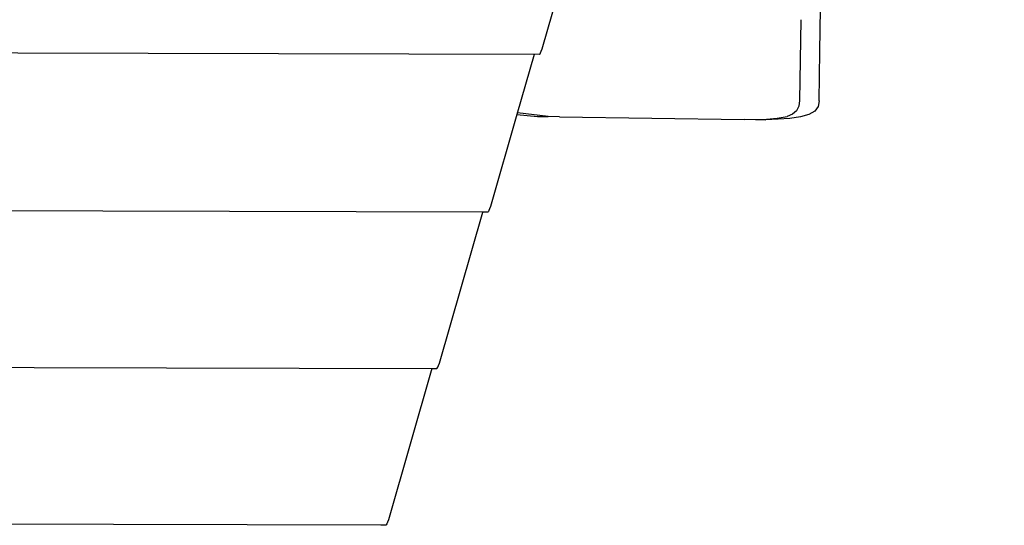
# Model space of a CAD drawing. Extents: x -3636 to 3275, y -3101 to 4065.
# Drawn here: x 1222 to 1723, y 182 to 439 of the extents above; entities that cross this region are included whole.
import ezdxf

# ---------------------------------------------------------------- set-up
doc = ezdxf.new("R2010")
doc.units = 0
doc.header["$MEASUREMENT"] = 0
doc.layers.add('LAYER_1', color=7, linetype='CONTINUOUS')

msp = doc.modelspace()

# ---------------------------------------------------------------- linework, layer by layer
at = {"layer": 'LAYER_1', "color": 250}
for points, knots in [([(2688.5108, 2819.8553), (3045.3263, 2545.67), (3275.3147, 2114.6322), (3275.3147, 1629.8456), (3275.3147, 1629.8456), (3275.3147, 1307.6891), (3173.7212, 1009.2787), (3000.8729, 764.8326), (3000.8729, 764.8326), (3012.364, 690.0002), (3018.3377, 613.3496), (3018.3377, 535.3024), (3018.3377, 535.3024), (3018.3377, 431.9782), (3007.8824, 331.1003), (2987.9758, 233.6637), (2987.9758, 233.6637), (2987.9758, 233.6637), (2638.4774, -1797.256), (2638.4774, -1797.256), (2638.4774, -1797.256), (2525.3419, -2513.6366), (1912.0895, -3020.7766), (1163.9047, -3020.7766), (1163.9047, -3020.7766), (499.2621, -3020.7766), (108.8672, -3101.0431), (-371.9939, -3101.0431), (-371.9939, -3101.0431), (-848.2863, -3101.0431), (-1272.725, -2879.0521), (-1547.4966, -2532.8924), (-1547.4966, -2532.8924), (-1547.4966, -2532.8924), (-2680.0227, -1400.5739), (-2680.0227, -1400.5739), (-2680.0227, -1400.5739), (-2821.6573, -1261.1097), (-2919.4165, -1109.9882), (-2996.9319, -923.577), (-2996.9319, -923.577), (-2996.9319, -923.577), (-3508.7539, 253.5743), (-3508.7539, 253.5743), (-3508.7539, 253.5743), (-3590.4445, 438.6279), (-3635.8128, 643.3096), (-3635.8128, 858.5992), (-3635.8128, 858.5992), (-3635.8128, 1406.8009), (-3341.7166, 1886.2819), (-2902.7031, 2147.9482), (-2902.7031, 2147.9482), (-2902.7031, 2147.9482), (-2382.9618, 2497.5501), (-2382.9618, 2497.5501), (-2382.9618, 2497.5501), (-2134.1367, 2681.0573), (-1826.5983, 2789.5334), (-1493.6978, 2789.5334), (-1493.6978, 2789.5334), (-1368.9244, 2789.5334), (-1247.7488, 2774.1984), (-1131.8504, 2745.488), (-1131.8504, 2745.488), (-1060.3258, 2796.8018), (-984.0965, 2841.9695), (-903.9469, 2880.2475), (-903.9469, 2880.2475), (-759.0609, 3557.2125), (-157.4956, 4064.846), (562.7267, 4064.846), (562.7267, 4064.846), (937.7246, 4064.846), (1280.5679, 3927.231), (1543.5325, 3699.7511)], [0, 0, 0, 0, 0.05, 0.05, 0.05, 0.05, 0.1, 0.1, 0.1, 0.1, 0.15, 0.15, 0.15, 0.15, 0.2, 0.2, 0.2, 0.2, 0.25, 0.25, 0.25, 0.25, 0.3, 0.3, 0.3, 0.3, 0.35, 0.35, 0.35, 0.35, 0.4, 0.4, 0.4, 0.4, 0.45, 0.45, 0.45, 0.45, 0.5, 0.5, 0.5, 0.5, 0.55, 0.55, 0.55, 0.55, 0.6, 0.6, 0.6, 0.6, 0.65, 0.65, 0.65, 0.65, 0.7, 0.7, 0.7, 0.7, 0.75, 0.75, 0.75, 0.75, 0.8, 0.8, 0.8, 0.8, 0.85, 0.85, 0.85, 0.85, 0.9, 0.9, 0.9, 0.9, 1, 1, 1, 1]), ([(1518.4281, 537.3399), (1518.4281, 537.3399), (1518.3377, 535.3024), (1518.3377, 535.3024), (1518.3377, 535.3024), (1518.3377, 535.3024), (1517.8427, 531.1954), (1517.8427, 531.1954), (1517.8427, 531.1954), (1517.8427, 531.1954), (1517.0237, 526.8344), (1517.0237, 526.8344), (1517.0237, 526.8344), (1517.0237, 526.8344), (1515.8817, 522.2204), (1515.8817, 522.2204), (1515.8817, 522.2204), (1515.8817, 522.2204), (1514.4157, 517.3534), (1514.4157, 517.3534), (1514.4157, 517.3534), (1514.4157, 517.3534), (1487.6337, 424.3314), (1487.6337, 424.3314), (1487.6337, 424.3314), (1487.6337, 424.3314), (1487.2147, 423.1304), (1487.2147, 423.1304), (1487.2147, 423.1304), (1487.2147, 423.1304), (1486.8527, 422.2684), (1486.8527, 422.2684), (1486.8527, 422.2684), (1486.8527, 422.2684), (1486.5467, 421.7444), (1486.5467, 421.7444), (1486.5467, 421.7444), (1486.5467, 421.7444), (1486.2967, 421.5604), (1486.2967, 421.5604), (1486.2967, 421.5604), (1486.2967, 421.5604), (-369.4793, 426.3224), (-369.4793, 426.3224)], [0, 0, 0, 0, 0.08333333, 0.08333333, 0.08333333, 0.08333333, 0.16666667, 0.16666667, 0.16666667, 0.16666667, 0.25, 0.25, 0.25, 0.25, 0.33333333, 0.33333333, 0.33333333, 0.33333333, 0.41666667, 0.41666667, 0.41666667, 0.41666667, 0.5, 0.5, 0.5, 0.5, 0.58333333, 0.58333333, 0.58333333, 0.58333333, 0.66666667, 0.66666667, 0.66666667, 0.66666667, 0.75, 0.75, 0.75, 0.75, 0.83333333, 0.83333333, 0.83333333, 0.83333333, 1, 1, 1, 1]), ([(1457.7137, 341.4964), (1457.7137, 341.4964), (-346.5943, 346.1264), (-346.5943, 346.1264), (-346.5943, 346.1264), (-346.5943, 346.1264), (-346.8363, 346.3124), (-346.8363, 346.3124), (-346.8363, 346.3124), (-346.8363, 346.3124), (-347.1333, 346.8374), (-347.1333, 346.8374), (-347.1333, 346.8374), (-347.1333, 346.8374), (-347.4843, 347.7014), (-347.4843, 347.7014), (-347.4843, 347.7014), (-347.4843, 347.7014), (-347.8903, 348.9054), (-347.8903, 348.9054), (-347.8903, 348.9054), (-347.8903, 348.9054), (-365.0453, 410.4114), (-365.0453, 410.4114)], [0, 0, 0, 0, 0.14285714, 0.14285714, 0.14285714, 0.14285714, 0.28571429, 0.28571429, 0.28571429, 0.28571429, 0.42857143, 0.42857143, 0.42857143, 0.42857143, 0.57142857, 0.57142857, 0.57142857, 0.57142857, 0.71428571, 0.71428571, 0.71428571, 0.71428571, 1, 1, 1, 1]), ([(1628.7057, 397.9514), (1628.7057, 397.9514), (1628.1277, 395.1334), (1628.1277, 395.1334), (1628.1277, 395.1334), (1628.1277, 395.1334), (1626.3867, 392.8224), (1626.3867, 392.8224), (1626.3867, 392.8224), (1626.3867, 392.8224), (1623.4007, 391.0864), (1623.4007, 391.0864), (1623.4007, 391.0864), (1623.4007, 391.0864), (1619.2107, 389.9174), (1619.2107, 389.9174), (1619.2107, 389.9174), (1619.2107, 389.9174), (1613.6727, 389.0904), (1613.6727, 389.0904), (1613.6727, 389.0904), (1613.6727, 389.0904), (1607.7947, 388.6064), (1607.7947, 388.6064), (1607.7947, 388.6064), (1607.7947, 388.6064), (1601.6137, 388.4024), (1601.6137, 388.4024)], [0, 0, 0, 0, 0.125, 0.125, 0.125, 0.125, 0.25, 0.25, 0.25, 0.25, 0.375, 0.375, 0.375, 0.375, 0.5, 0.5, 0.5, 0.5, 0.625, 0.625, 0.625, 0.625, 0.75, 0.75, 0.75, 0.75, 1, 1, 1, 1]), ([(1618.7067, 398.0994), (1618.7067, 398.0994), (1618.3077, 395.2784), (1618.3077, 395.2784), (1618.3077, 395.2784), (1618.3077, 395.2784), (1617.1357, 392.9594), (1617.1357, 392.9594), (1617.1357, 392.9594), (1617.1357, 392.9594), (1615.1357, 391.2084), (1615.1357, 391.2084), (1615.1357, 391.2084), (1615.1357, 391.2084), (1612.3367, 390.0194), (1612.3367, 390.0194)], [0, 0, 0, 0, 0.2, 0.2, 0.2, 0.2, 0.4, 0.4, 0.4, 0.4, 0.6, 0.6, 0.6, 0.6, 1, 1, 1, 1]), ([(1474.9897, 390.9974), (1474.9897, 390.9974), (1461.5337, 344.2614), (1461.5337, 344.2614), (1461.5337, 344.2614), (1461.5337, 344.2614), (1461.1157, 343.0604), (1461.1157, 343.0604), (1461.1157, 343.0604), (1461.1157, 343.0604), (1460.7527, 342.1984), (1460.7527, 342.1984), (1460.7527, 342.1984), (1460.7527, 342.1984), (1460.4467, 341.6744), (1460.4467, 341.6744), (1460.4467, 341.6744), (1460.4467, 341.6744), (1460.1967, 341.4904), (1460.1967, 341.4904), (1460.1967, 341.4904), (1460.1967, 341.4904), (1457.7137, 341.4964), (1457.7137, 341.4964)], [0, 0, 0, 0, 0.14285714, 0.14285714, 0.14285714, 0.14285714, 0.28571429, 0.28571429, 0.28571429, 0.28571429, 0.42857143, 0.42857143, 0.42857143, 0.42857143, 0.57142857, 0.57142857, 0.57142857, 0.57142857, 0.71428571, 0.71428571, 0.71428571, 0.71428571, 1, 1, 1, 1]), ([(1596.3367, 388.4804), (1596.3367, 388.4804), (1601.9567, 388.6924), (1601.9567, 388.6924), (1601.9567, 388.6924), (1601.9567, 388.6924), (1607.3007, 389.1844), (1607.3007, 389.1844), (1607.3007, 389.1844), (1607.3007, 389.1844), (1612.3367, 390.0194), (1612.3367, 390.0194)], [0, 0, 0, 0, 0.25, 0.25, 0.25, 0.25, 0.5, 0.5, 0.5, 0.5, 1, 1, 1, 1]), ([(-344.1823, 346.1204), (-344.1823, 346.1204), (-322.7123, 269.1424), (-322.7123, 269.1424), (-322.7123, 269.1424), (-322.7123, 269.1424), (-322.3063, 267.9394), (-322.3063, 267.9394), (-322.3063, 267.9394), (-322.3063, 267.9394), (-321.9543, 267.0744), (-321.9543, 267.0744), (-321.9543, 267.0744), (-321.9543, 267.0744), (-321.6573, 266.5494), (-321.6573, 266.5494), (-321.6573, 266.5494), (-321.6573, 266.5494), (-321.4153, 266.3644), (-321.4153, 266.3644), (-321.4153, 266.3644), (-321.4153, 266.3644), (1431.7537, 261.8644), (1431.7537, 261.8644)], [0, 0, 0, 0, 0.14285714, 0.14285714, 0.14285714, 0.14285714, 0.28571429, 0.28571429, 0.28571429, 0.28571429, 0.42857143, 0.42857143, 0.42857143, 0.42857143, 0.57142857, 0.57142857, 0.57142857, 0.57142857, 0.71428571, 0.71428571, 0.71428571, 0.71428571, 1, 1, 1, 1]), ([(1431.7537, 261.8644), (1431.7537, 261.8644), (1434.2397, 261.8584), (1434.2397, 261.8584), (1434.2397, 261.8584), (1434.2397, 261.8584), (1434.4897, 262.0424), (1434.4897, 262.0424), (1434.4897, 262.0424), (1434.4897, 262.0424), (1434.7957, 262.5664), (1434.7957, 262.5664), (1434.7957, 262.5664), (1434.7957, 262.5664), (1435.1587, 263.4284), (1435.1587, 263.4284), (1435.1587, 263.4284), (1435.1587, 263.4284), (1435.5767, 264.6294), (1435.5767, 264.6294), (1435.5767, 264.6294), (1435.5767, 264.6294), (1457.7077, 341.4964), (1457.7077, 341.4964)], [0, 0, 0, 0, 0.14285714, 0.14285714, 0.14285714, 0.14285714, 0.28571429, 0.28571429, 0.28571429, 0.28571429, 0.42857143, 0.42857143, 0.42857143, 0.42857143, 0.57142857, 0.57142857, 0.57142857, 0.57142857, 0.71428571, 0.71428571, 0.71428571, 0.71428571, 1, 1, 1, 1]), ([(1405.8017, 182.2344), (1405.8017, 182.2344), (-293.8153, 186.5964), (-293.8153, 186.5964), (-293.8153, 186.5964), (-293.8153, 186.5964), (-296.2343, 186.6024), (-296.2343, 186.6024), (-296.2343, 186.6024), (-296.2343, 186.6024), (-296.4763, 186.7884), (-296.4763, 186.7884), (-296.4763, 186.7884), (-296.4763, 186.7884), (-296.7733, 187.3134), (-296.7733, 187.3134), (-296.7733, 187.3134), (-296.7733, 187.3134), (-297.1243, 188.1774), (-297.1243, 188.1774), (-297.1243, 188.1774), (-297.1243, 188.1774), (-297.5303, 189.3804), (-297.5303, 189.3804), (-297.5303, 189.3804), (-297.5303, 189.3804), (-319.0003, 266.3574), (-319.0003, 266.3574)], [0, 0, 0, 0, 0.125, 0.125, 0.125, 0.125, 0.25, 0.25, 0.25, 0.25, 0.375, 0.375, 0.375, 0.375, 0.5, 0.5, 0.5, 0.5, 0.625, 0.625, 0.625, 0.625, 0.75, 0.75, 0.75, 0.75, 1, 1, 1, 1]), ([(1431.7527, 261.8634), (1431.7527, 261.8634), (1409.6227, 184.9994), (1409.6227, 184.9994), (1409.6227, 184.9994), (1409.6227, 184.9994), (1409.2047, 183.7984), (1409.2047, 183.7984), (1409.2047, 183.7984), (1409.2047, 183.7984), (1408.8417, 182.9354), (1408.8417, 182.9354), (1408.8417, 182.9354), (1408.8417, 182.9354), (1408.5357, 182.4124), (1408.5357, 182.4124), (1408.5357, 182.4124), (1408.5357, 182.4124), (1408.2857, 182.2284), (1408.2857, 182.2284), (1408.2857, 182.2284), (1408.2857, 182.2284), (1405.8017, 182.2344), (1405.8017, 182.2344)], [0, 0, 0, 0, 0.14285714, 0.14285714, 0.14285714, 0.14285714, 0.28571429, 0.28571429, 0.28571429, 0.28571429, 0.42857143, 0.42857143, 0.42857143, 0.42857143, 0.57142857, 0.57142857, 0.57142857, 0.57142857, 0.71428571, 0.71428571, 0.71428571, 0.71428571, 1, 1, 1, 1])]:
    msp.add_open_spline(points, degree=3, knots=knots, dxfattribs=at)
for points in [[(1629.0767, 423.0294), (1629.0767, 423.0294), (1629.7267, 466.9074), (1629.7267, 466.9074)], [(1619.3157, 439.2504), (1619.3157, 439.2504), (1618.7067, 398.0994), (1618.7067, 398.0994)], [(1483.7907, 421.5664), (1483.7907, 421.5664), (1474.9897, 390.9974), (1474.9897, 390.9974)], [(1628.7057, 397.9514), (1628.7057, 397.9514), (1629.0767, 423.0304), (1629.0767, 423.0304)], [(1474.9897, 390.9974), (1474.9897, 390.9974), (1485.5207, 390.1214), (1485.5207, 390.1214)], [(1490.7977, 390.0434), (1490.7977, 390.0434), (1475.2737, 391.9724), (1475.2737, 391.9724)], [(1496.6567, 389.8714), (1496.6567, 389.8714), (1485.5207, 390.1214), (1485.5207, 390.1214)], [(1485.5207, 390.1214), (1485.5207, 390.1214), (1490.7957, 390.0434), (1490.7957, 390.0434)], [(1496.6567, 389.8714), (1496.6567, 389.8714), (1590.4747, 388.4824), (1590.4747, 388.4824)], [(1601.6137, 388.4024), (1601.6137, 388.4024), (1590.4747, 388.4824), (1590.4747, 388.4824)], [(1596.3417, 388.4804), (1596.3417, 388.4804), (1601.6137, 388.4024), (1601.6137, 388.4024)]]:
    msp.add_open_spline(points, degree=3, dxfattribs=at)

doc.saveas('drawing.dxf')
